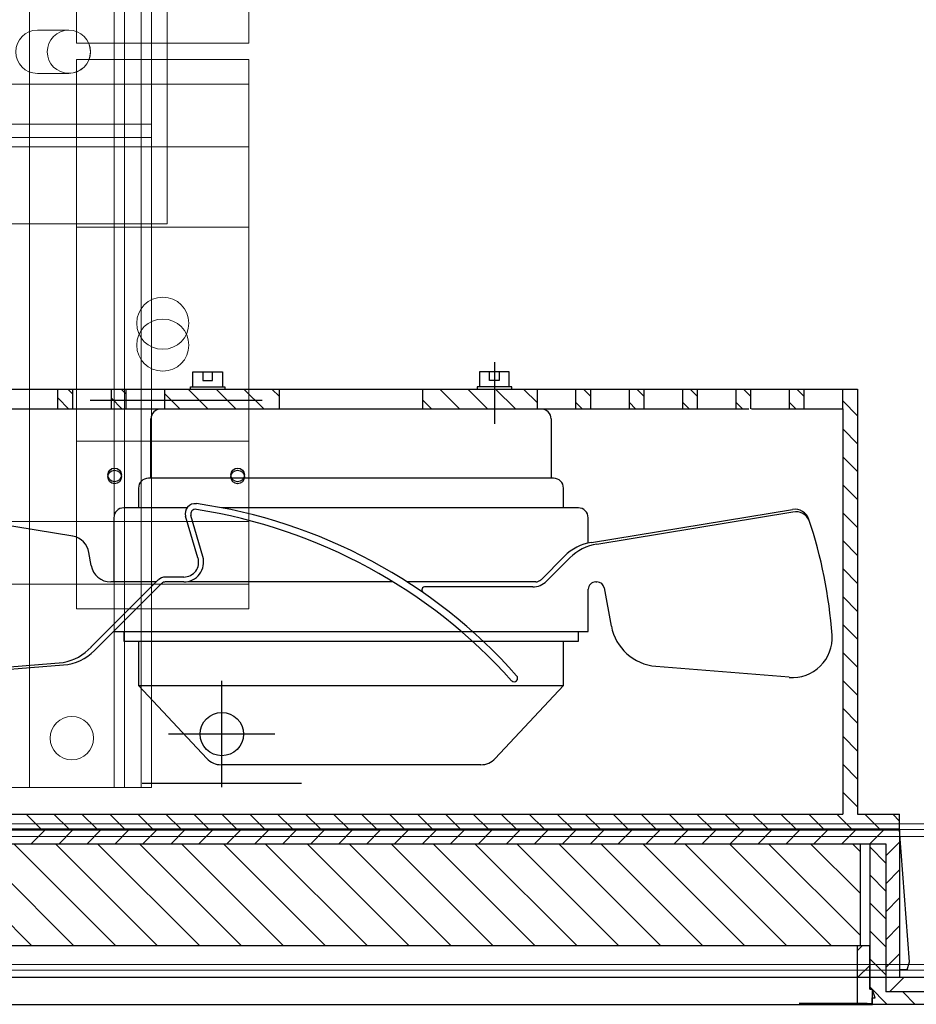
# Model space of a CAD drawing. Units: inches. Extents: x -42 to 216, y 1 to 139.
# Drawn here: x -31 to -22, y 100 to 110 of the extents above; entities that cross this region are included whole.
import ezdxf

# ---------------------------------------------------------------- set-up
doc = ezdxf.new("R2010")
doc.units = ezdxf.units.IN
doc.header["$MEASUREMENT"] = 0
doc.linetypes.add('AUSGEZOGEN', pattern=[0])
doc.linetypes.add('VERDECKT', pattern=[0.375, 0.25, -0.125])

msp = doc.modelspace()

# ---------------------------------------------------------------- linework, layer by layer
at = {"color": 7, "linetype": 'Continuous', "lineweight": 0}
for p, q in [((-31.07, 122.46), (-31.07, 102.21)), ((-30.21, 122.46), (-30.21, 102.21)), ((-30.106, 122.46), (-30.106, 102.21)), ((-29.934, 122.46), (-29.934, 102.21)), ((-29.67, 111.436), (-29.67, 107.936)), ((-30.591, 110.275), (-30.591, 109.775)), ((-29.83, 110.298), (-29.83, 109.084)), ((-28.841, 110.275), (-28.841, 109.775)), ((-30.99, 109.906), (-30.67, 109.906)), ((-30.591, 109.775), (-28.841, 109.775)), ((-30.591, 109.107), (-30.591, 109.607)), ((-28.841, 109.607), (-30.591, 109.607)), ((-28.841, 109.107), (-28.841, 109.607)), ((-30.67, 109.466), (-30.99, 109.466)), ((-28.841, 109.357), (-32.759, 109.357)), ((-30.591, 109.107), (-30.591, 107.905)), ((-29.83, 108.95), (-29.83, 109.084)), ((-28.841, 109.107), (-28.841, 107.905)), ((-40.075, 108.95), (-29.83, 108.95)), ((-29.83, 108.95), (-29.83, 108.816)), ((-29.83, 108.816), (-40.075, 108.816)), ((-29.83, 108.816), (-29.83, 102.21)), ((-32.175, 108.721), (-28.841, 108.721)), ((-29.67, 107.936), (-32.17, 107.936)), ((-30.591, 107.905), (-28.841, 107.905)), ((-30.591, 104.525), (-30.591, 107.905)), ((-28.841, 104.525), (-28.841, 107.905)), ((-28.841, 105.727), (-30.591, 105.727)), ((-32.175, 104.911), (-28.841, 104.911)), ((-30.591, 104.525), (-30.591, 104.025)), ((-28.841, 104.525), (-28.841, 104.025)), ((-32.759, 104.275), (-28.841, 104.275)), ((-30.591, 104.025), (-28.841, 104.025)), ((-31.45, 102.21), (-31.07, 102.21)), ((-31.07, 102.21), (-30.21, 102.21)), ((-30.21, 102.21), (-29.83, 102.21)), ((8.208, 101.838), (-39.502, 101.838)), ((-39.502, 101.782), (8.208, 101.782)), ((8.208, 101.71), (-39.502, 101.71)), ((8.781, 100.41), (-40.075, 100.41)), ((-41.575, 100.282), (10.281, 100.282)), ((10.256, 100.354), (-41.55, 100.354))]:
    msp.add_line(p, q, dxfattribs=at)
at = {"color": 7}
for p, q in [((-26.347, 106.533), (-26.347, 105.905)), ((-31.318, 106.257), (-31.167, 106.257)), ((-31.167, 106.257), (-30.766, 106.257)), ((-30.766, 106.257), (-30.64, 106.257)), ((-30.64, 106.257), (-30.238, 106.257)), ((-30.238, 106.257), (-30.088, 106.257)), ((-30.088, 106.257), (-29.686, 106.257)), ((-29.686, 106.257), (-28.531, 106.257)), ((-28.531, 106.257), (-27.075, 106.257)), ((-27.075, 106.257), (-25.92, 106.257)), ((-25.92, 106.257), (-25.519, 106.257)), ((-25.519, 106.257), (-25.368, 106.257)), ((-25.368, 106.257), (-24.966, 106.257)), ((-24.966, 106.257), (-24.841, 106.257)), ((-24.841, 106.257), (-24.439, 106.257)), ((-24.439, 106.257), (-24.289, 106.257)), ((-24.289, 106.257), (-23.887, 106.257)), ((-23.887, 106.257), (-23.761, 106.257)), ((-23.761, 106.257), (-23.335, 106.257)), ((-23.335, 106.257), (-23.184, 106.257)), ((-23.184, 106.257), (-22.657, 106.257)), ((-22.657, 106.257), (-22.657, 101.939)), ((-28.705, 106.141), (-30.455, 106.141)), ((-31.318, 106.056), (-31.167, 106.056)), ((-31.167, 106.056), (-30.766, 106.056)), ((-30.766, 106.056), (-30.64, 106.056)), ((-30.64, 106.056), (-30.238, 106.056)), ((-30.238, 106.056), (-30.088, 106.056)), ((-30.088, 106.056), (-29.686, 106.056)), ((-29.736, 106.056), (-25.87, 106.056)), ((-29.686, 106.056), (-28.531, 106.056)), ((-28.531, 106.056), (-27.075, 106.056)), ((-27.075, 106.056), (-25.92, 106.056)), ((-25.895, 106.056), (-25.519, 106.056)), ((-25.519, 106.056), (-25.368, 106.056)), ((-25.368, 106.056), (-24.966, 106.056)), ((-24.966, 106.056), (-24.841, 106.056)), ((-24.841, 106.056), (-24.439, 106.056)), ((-24.439, 106.056), (-24.289, 106.056)), ((-24.289, 106.056), (-23.912, 106.056)), ((-23.912, 106.056), (-23.761, 106.056)), ((-23.736, 106.056), (-23.335, 106.056)), ((-23.335, 106.056), (-23.184, 106.056)), ((-23.184, 106.056), (-22.807, 106.056)), ((-22.807, 106.056), (-22.807, 101.939)), ((-29.837, 105.353), (-29.837, 105.955)), ((-25.77, 105.955), (-25.77, 105.353)), ((-25.745, 105.353), (-29.862, 105.353)), ((-29.962, 105.252), (-29.962, 105.052)), ((-25.644, 105.052), (-25.644, 105.252)), ((-30.631, 104.762), (-32.45, 105.061)), ((-29.47, 105.052), (-30.113, 105.052)), ((-29.309, 104.555), (-29.43, 104.972)), ((-25.494, 105.052), (-29.117, 105.052)), ((-25.361, 104.699), (-23.319, 105.034)), ((-25.307, 104.683), (-23.315, 105.01)), ((-30.213, 104.951), (-30.213, 104.298)), ((-29.358, 104.543), (-29.485, 104.965)), ((-25.393, 104.7), (-25.393, 104.951)), ((-30.443, 104.465), (-30.466, 104.598)), ((-25.873, 104.32), (-25.635, 104.559)), ((-25.816, 104.307), (-25.581, 104.542)), ((-29.761, 104.319), (-30.445, 103.636)), ((-29.726, 104.284), (-30.409, 103.6)), ((-30.213, 104.298), (-30.245, 104.298)), ((-29.787, 104.298), (-30.213, 104.298)), ((-29.69, 104.349), (-29.502, 104.349)), ((-29.502, 104.298), (-29.69, 104.298)), ((-27.379, 104.298), (-29.46, 104.298)), ((-25.927, 104.298), (-27.236, 104.298)), ((-25.318, 104.298), (-25.305, 104.298)), ((-25.958, 104.248), (-27.048, 104.248)), ((-25.393, 103.796), (-25.393, 104.223)), ((-25.231, 104.237), (-25.159, 103.849)), ((-30.213, 103.796), (-25.393, 103.796)), ((-30.113, 103.796), (-30.113, 103.696)), ((-25.494, 103.696), (-25.494, 103.796)), ((-30.113, 103.696), (-25.494, 103.696)), ((-29.962, 103.696), (-29.962, 103.244)), ((-25.644, 103.244), (-25.644, 103.696)), ((-32.005, 103.374), (-30.727, 103.48)), ((-32.001, 103.35), (-30.723, 103.455)), ((-23.351, 103.329), (-24.707, 103.44)), ((-29.116, 102.212), (-29.116, 103.292)), ((-29.962, 103.244), (-25.644, 103.244)), ((-29.269, 102.504), (-29.962, 103.244)), ((-26.338, 102.504), (-25.644, 103.244)), ((-28.576, 102.752), (-29.656, 102.752)), ((-29.122, 102.441), (-26.484, 102.441)), ((-29.926, 102.252), (-28.306, 102.252)), ((-32.799, 101.939), (-22.807, 101.939)), ((-22.657, 101.939), (-22.23, 101.939)), ((-22.23, 101.788), (-22.23, 101.939)), ((-33.377, 101.788), (-22.23, 101.788)), ((-33.377, 101.778), (-22.23, 101.778)), ((-22.13, 100.437), (-22.23, 101.778)), ((-22.23, 101.778), (-22.23, 100.282)), ((-33.236, 101.637), (-22.371, 101.637)), ((-23.084, 101.637), (-22.983, 101.637)), ((-22.531, 100.156), (-22.531, 101.637)), ((-22.371, 101.637), (-22.371, 100.131)), ((-22.657, 100.601), (-33.072, 100.601)), ((-22.657, 100.005), (-22.657, 100.601)), ((-22.559, 100.601), (-22.657, 100.601)), ((-22.61, 100.601), (-22.657, 100.554)), ((-22.534, 100.601), (-22.559, 100.601)), ((-22.534, 100.16), (-22.534, 100.601)), ((-22.534, 100.399), (-22.657, 100.277)), ((-22.155, 100.357), (-22.13, 100.437)), ((-22.155, 100.357), (-22.23, 100.357)), ((-22.23, 100.282), (-21.527, 100.282)), ((-22.51, 100.16), (-22.534, 100.16)), ((-22.506, 100.156), (-22.531, 100.156)), ((-22.48, 100.071), (-22.51, 100.16)), ((-22.51, 100.071), (-22.48, 100.071)), ((-22.51, 100.013), (-22.51, 100.071)), ((-22.506, 100.005), (-22.506, 100.156)), ((-21.502, 100.131), (-22.371, 100.131)), ((-33.1, 100.005), (-22.506, 100.005)), ((-22.657, 100.013), (-23.252, 100.013)), ((-22.921, 100.013), (-22.928, 100.005)), ((-22.559, 100.013), (-22.657, 100.013)), ((-22.559, 100.013), (-22.51, 100.013)), ((-21.402, 100.005), (-22.506, 100.005))]:
    msp.add_line(p, q, dxfattribs=at)
at = {"color": 7, "linetype": 'AUSGEZOGEN'}
for p, q in [((-29.41, 106.282), (-29.41, 106.432)), ((-29.41, 106.432), (-29.109, 106.432)), ((-29.31, 106.432), (-29.31, 106.344)), ((-29.209, 106.344), (-29.209, 106.432)), ((-29.109, 106.432), (-29.109, 106.282)), ((-26.197, 106.432), (-26.498, 106.432)), ((-26.498, 106.432), (-26.498, 106.282)), ((-26.397, 106.344), (-26.397, 106.432)), ((-26.297, 106.432), (-26.297, 106.344)), ((-26.197, 106.282), (-26.197, 106.432)), ((-29.435, 106.257), (-29.435, 106.282)), ((-29.435, 106.282), (-29.084, 106.282)), ((-29.31, 106.344), (-29.209, 106.344)), ((-29.084, 106.282), (-29.084, 106.257)), ((-26.171, 106.282), (-26.523, 106.282)), ((-26.523, 106.282), (-26.523, 106.257)), ((-26.297, 106.344), (-26.397, 106.344)), ((-26.171, 106.257), (-26.171, 106.282)), ((-30.629, 106.208), (-30.68, 106.257)), ((-30.087, 106.208), (-30.138, 106.257)), ((-29.542, 106.056), (-29.696, 106.21)), ((-29.258, 106.056), (-29.459, 106.257)), ((-29.258, 106.056), (-29.459, 106.257)), ((-29.258, 106.056), (-29.459, 106.257)), ((-28.974, 106.056), (-29.175, 106.257)), ((-28.974, 106.056), (-29.175, 106.257)), ((-28.974, 106.056), (-29.175, 106.257)), ((-28.69, 106.056), (-28.891, 106.257)), ((-28.69, 106.056), (-28.891, 106.257)), ((-28.531, 106.181), (-28.607, 106.257)), ((-26.702, 106.056), (-26.902, 106.257)), ((-26.418, 106.056), (-26.618, 106.257)), ((-26.134, 106.056), (-26.334, 106.257)), ((-25.91, 106.117), (-26.05, 106.257)), ((-25.368, 106.182), (-25.443, 106.257)), ((-24.826, 106.182), (-24.9, 106.257)), ((-24.283, 106.182), (-24.358, 106.257)), ((-23.741, 106.182), (-23.816, 106.257)), ((-23.199, 106.182), (-23.273, 106.257)), ((-30.673, 106.056), (-30.78, 106.165)), ((-30.131, 106.056), (-30.238, 106.165)), ((-26.986, 106.056), (-27.075, 106.145)), ((-25.454, 106.056), (-25.518, 106.121)), ((-24.912, 106.056), (-24.976, 106.121)), ((-24.369, 106.056), (-24.434, 106.121)), ((-23.827, 106.056), (-23.892, 106.121)), ((-23.285, 106.056), (-23.349, 106.121)), ((-22.657, 105.987), (-22.807, 106.138)), ((-24.429, 106.056), (-24.434, 106.061)), ((-22.657, 105.703), (-22.807, 105.854)), ((-22.657, 105.419), (-22.807, 105.57)), ((-22.657, 105.135), (-22.807, 105.286)), ((-22.657, 104.851), (-22.807, 105.002)), ((-22.657, 104.567), (-22.807, 104.718)), ((-22.657, 104.283), (-22.807, 104.434)), ((-22.657, 103.999), (-22.807, 104.15)), ((-22.657, 103.715), (-22.807, 103.866)), ((-22.657, 103.431), (-22.807, 103.582)), ((-22.657, 103.147), (-22.807, 103.298)), ((-22.657, 102.863), (-22.807, 103.014)), ((-22.657, 102.579), (-22.807, 102.73)), ((-22.657, 102.295), (-22.807, 102.446)), ((-22.657, 102.011), (-22.807, 102.162)), ((-30.955, 101.788), (-31.105, 101.939)), ((-30.671, 101.788), (-30.821, 101.939)), ((-30.387, 101.788), (-30.537, 101.939)), ((-30.103, 101.788), (-30.253, 101.939)), ((-29.819, 101.788), (-29.969, 101.939)), ((-29.534, 101.788), (-29.685, 101.939)), ((-29.25, 101.788), (-29.401, 101.939)), ((-28.966, 101.788), (-29.117, 101.939)), ((-28.682, 101.788), (-28.833, 101.939)), ((-28.398, 101.788), (-28.549, 101.939)), ((-28.114, 101.788), (-28.265, 101.939)), ((-27.83, 101.788), (-27.981, 101.939)), ((-27.546, 101.788), (-27.697, 101.939)), ((-27.262, 101.788), (-27.413, 101.939)), ((-26.978, 101.788), (-27.129, 101.939)), ((-26.694, 101.788), (-26.845, 101.939)), ((-26.41, 101.788), (-26.561, 101.939)), ((-26.126, 101.788), (-26.277, 101.939)), ((-25.842, 101.788), (-25.993, 101.939)), ((-25.558, 101.788), (-25.709, 101.939)), ((-25.274, 101.788), (-25.425, 101.939)), ((-24.99, 101.788), (-25.141, 101.939)), ((-24.706, 101.788), (-24.857, 101.939)), ((-24.422, 101.788), (-24.573, 101.939)), ((-24.138, 101.788), (-24.289, 101.939)), ((-23.854, 101.788), (-24.005, 101.939)), ((-23.57, 101.788), (-23.721, 101.939)), ((-23.286, 101.788), (-23.437, 101.939)), ((-23.002, 101.788), (-23.152, 101.939)), ((-22.718, 101.788), (-22.868, 101.939)), ((-22.434, 101.788), (-22.584, 101.939)), ((-22.23, 101.868), (-22.3, 101.939)), ((-30.912, 101.778), (-31.053, 101.637)), ((-30.628, 101.778), (-30.769, 101.637)), ((-30.344, 101.778), (-30.485, 101.637)), ((-30.06, 101.778), (-30.201, 101.637)), ((-29.776, 101.778), (-29.917, 101.637)), ((-29.492, 101.778), (-29.632, 101.637)), ((-29.208, 101.778), (-29.348, 101.637)), ((-28.924, 101.778), (-29.064, 101.637)), ((-28.64, 101.778), (-28.78, 101.637)), ((-28.356, 101.778), (-28.496, 101.637)), ((-28.072, 101.778), (-28.212, 101.637)), ((-27.788, 101.778), (-27.928, 101.637)), ((-27.504, 101.778), (-27.644, 101.637)), ((-27.22, 101.778), (-27.36, 101.637)), ((-26.936, 101.778), (-27.076, 101.637)), ((-26.652, 101.778), (-26.792, 101.637)), ((-26.368, 101.778), (-26.508, 101.637)), ((-26.084, 101.778), (-26.224, 101.637)), ((-25.8, 101.778), (-25.94, 101.637)), ((-25.516, 101.778), (-25.656, 101.637)), ((-25.231, 101.778), (-25.372, 101.637)), ((-24.947, 101.778), (-25.088, 101.637)), ((-24.663, 101.778), (-24.804, 101.637)), ((-24.379, 101.778), (-24.52, 101.637)), ((-24.095, 101.778), (-24.236, 101.637)), ((-23.811, 101.778), (-23.952, 101.637)), ((-23.527, 101.778), (-23.668, 101.637)), ((-23.243, 101.778), (-23.384, 101.637)), ((-22.959, 101.778), (-23.1, 101.637)), ((-22.675, 101.778), (-22.816, 101.637)), ((-22.391, 101.778), (-22.532, 101.637)), ((-31.046, 100.601), (-32.082, 101.637)), ((-30.62, 100.601), (-31.656, 101.637)), ((-30.194, 100.601), (-31.23, 101.637)), ((-29.768, 100.601), (-30.804, 101.637)), ((-29.341, 100.601), (-30.378, 101.637)), ((-28.915, 100.601), (-29.952, 101.637)), ((-28.489, 100.601), (-29.526, 101.637)), ((-28.063, 100.601), (-29.1, 101.637)), ((-27.637, 100.601), (-28.674, 101.637)), ((-27.211, 100.601), (-28.248, 101.637)), ((-26.785, 100.601), (-27.822, 101.637)), ((-26.359, 100.601), (-27.396, 101.637)), ((-25.933, 100.601), (-26.97, 101.637)), ((-25.507, 100.601), (-26.544, 101.637)), ((-25.081, 100.601), (-26.118, 101.637)), ((-24.655, 100.601), (-25.691, 101.637)), ((-24.229, 100.601), (-25.265, 101.637)), ((-23.803, 100.601), (-24.839, 101.637)), ((-23.377, 100.601), (-24.413, 101.637)), ((-23.377, 100.601), (-24.413, 101.637)), ((-22.923, 100.601), (-23.96, 101.637)), ((-22.632, 100.708), (-23.561, 101.637)), ((-22.632, 101.134), (-23.135, 101.637)), ((-22.632, 101.56), (-22.709, 101.637)), ((-22.632, 101.637), (-22.632, 100.608)), ((-22.371, 101.441), (-22.531, 101.601)), ((-22.23, 101.655), (-22.371, 101.514)), ((-22.23, 101.371), (-22.371, 101.23)), ((-22.371, 101.157), (-22.531, 101.317)), ((-22.23, 101.087), (-22.371, 100.946)), ((-22.371, 100.873), (-22.531, 101.033)), ((-22.23, 100.803), (-22.371, 100.662)), ((-22.371, 100.589), (-22.531, 100.749)), ((-22.371, 100.305), (-22.534, 100.468)), ((-22.23, 100.519), (-22.371, 100.378)), ((-22.183, 100.282), (-22.334, 100.131)), ((-22.356, 100.005), (-22.534, 100.184)), ((-22.531, 100.181), (-22.534, 100.184)), ((-22.071, 100.005), (-22.197, 100.131))]:
    msp.add_line(p, q, dxfattribs=at)
at = {"color": 7, "linetype": 'VERDECKT'}
for p, q in [((-30.781, 106.056), (-30.781, 106.257)), ((-30.63, 106.056), (-30.63, 106.257)), ((-30.238, 106.056), (-30.238, 106.257)), ((-30.088, 106.056), (-30.088, 106.257)), ((-29.696, 106.056), (-29.696, 106.257)), ((-28.531, 106.056), (-28.531, 106.257)), ((-27.075, 106.056), (-27.075, 106.257)), ((-25.91, 106.056), (-25.91, 106.257)), ((-25.519, 106.056), (-25.519, 106.257)), ((-25.368, 106.056), (-25.368, 106.257)), ((-24.976, 106.056), (-24.976, 106.257)), ((-24.826, 106.056), (-24.826, 106.257)), ((-24.434, 106.056), (-24.434, 106.257)), ((-24.284, 106.056), (-24.284, 106.257)), ((-23.892, 106.056), (-23.892, 106.257)), ((-23.741, 106.056), (-23.741, 106.257)), ((-23.35, 106.056), (-23.35, 106.257)), ((-23.199, 106.056), (-23.199, 106.257)), ((-22.807, 106.056), (-22.807, 106.257))]:
    msp.add_line(p, q, dxfattribs=at)
at = {"color": 7, "linetype": 'Continuous'}
msp.add_line((-41.647, 100.282), (10.353, 100.282), dxfattribs=at)
at = {"color": 7, "linetype": 'Continuous', "lineweight": 0}
for centre, radius in [((-30.67, 109.686), 0.219), ((-29.716, 106.927), 0.265), ((-29.716, 106.705), 0.265), ((-30.64, 102.71), 0.22)]:
    msp.add_circle(centre, radius, dxfattribs=at)
at = {"color": 7}
for centre, radius in [((-30.205, 105.386), 0.069), ((-30.205, 105.365), 0.069), ((-28.955, 105.386), 0.069), ((-28.955, 105.365), 0.069), ((-29.116, 102.752), 0.22), ((-29.116, 102.752), 0.22)]:
    msp.add_circle(centre, radius, dxfattribs=at)
at = {"color": 7, "linetype": 'Continuous', "lineweight": 0}
for centre, start, end in [((-30.99, 109.686), 90, 270), ((-30.67, 109.686), 270, 90)]:
    msp.add_arc(centre, 0.22, start, end, dxfattribs=at)
at = {"color": 7}
for centre, radius, start, end in [((-29.736, 105.955), 0.1, 90, 180), ((-25.87, 105.955), 0.1, 0, 90), ((-29.862, 105.252), 0.1, 90, 180), ((-25.745, 105.252), 0.1, 0, 90), ((-29.388, 104.994), 0.1, 81.9872, 196.6992), ((-30.118, 99.811), 5.335, 41.4801, 81.9872), ((-30.113, 104.951), 0.1, 90, 180), ((-29.382, 104.986), 0.0502, 81.1, 196.1892), ((-30.213, 99.676), 5.424, 41.8346, 81.1), ((-25.494, 104.951), 0.1, 0, 90), ((-23.294, 104.886), 0.151, 18.6266, 99.3193), ((-23.284, 104.866), 0.146, 18.119, 102.7127), ((-27.601, 103.434), 4.695, 3.9371, 18.6266), ((-30.664, 104.564), 0.201, 9.7824, 80.6807), ((-25.28, 104.204), 0.502, 99.3193, 135), ((-25.225, 104.187), 0.502, 99.3193, 135), ((-29.502, 104.499), 0.201, 270, 16.1892), ((-29.502, 104.499), 0.151, 270, 16.6992), ((-30.245, 104.499), 0.201, 189.7824, 270), ((-29.69, 104.248), 0.1, 90, 135), ((-29.69, 104.248), 0.0502, 90, 135), ((-25.958, 104.449), 0.201, 270, 315), ((-25.927, 104.374), 0.0753, 270, 315), ((-25.318, 104.223), 0.0753, 90, 180), ((-25.305, 104.223), 0.0753, 10.5392, 90), ((-27.052, 104.216), 0.0325, 77.7667, 235.1721), ((-24.665, 103.941), 0.502, 190.5392, 265.2852), ((-23.318, 103.729), 0.402, 265.2852, 3.9371), ((-30.821, 103.984), 0.513, 280.6171, 317.2739), ((-30.764, 103.955), 0.502, 274.7148, 315), ((-26.146, 103.319), 0.0355, 225, 45), ((-29.122, 102.641), 0.201, 223.1524, 270), ((-26.484, 102.641), 0.201, 270, 316.8476)]:
    msp.add_arc(centre, radius, start, end, dxfattribs=at)

doc.saveas('drawing.dxf')
